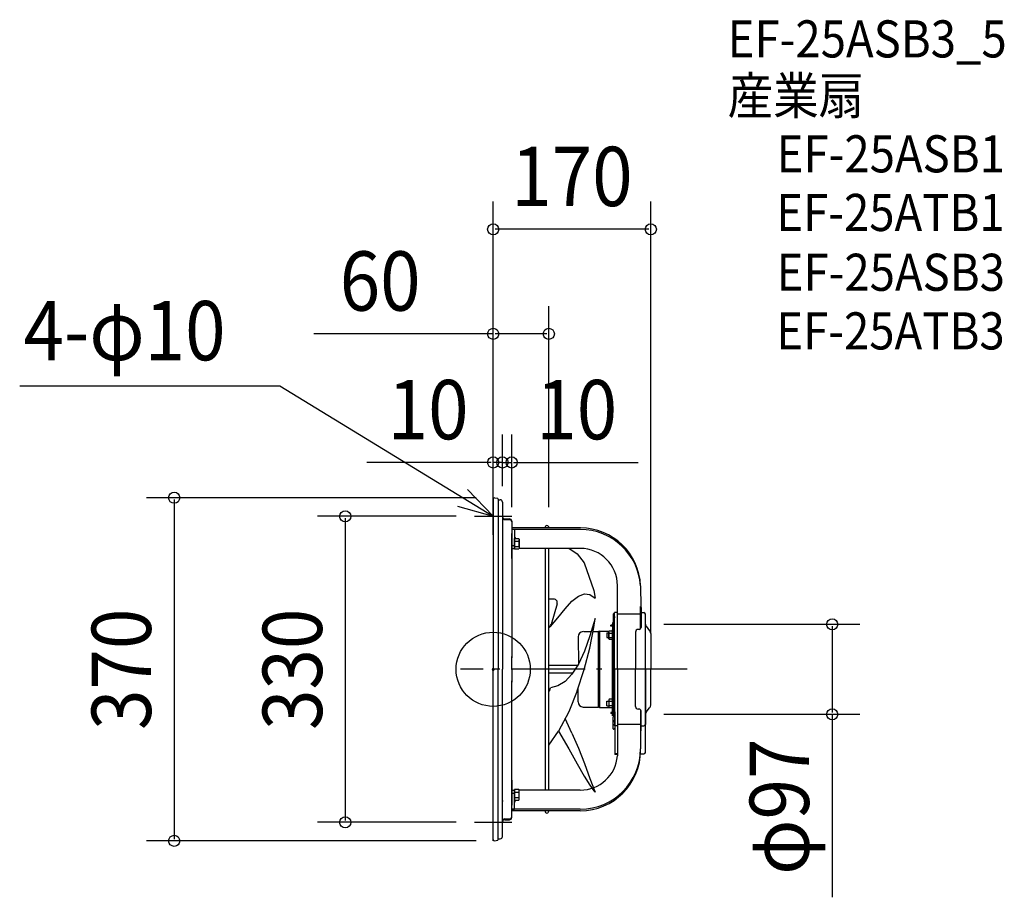
# Model space of a CAD drawing. Extents: x -511 to 551, y -246 to 701.
import ezdxf
from ezdxf.enums import TextEntityAlignment as Align

# ---------------------------------------------------------------- set-up
doc = ezdxf.new("R2010")
doc.units = 0
doc.header["$LTSCALE"] = 20
doc.header["$PDMODE"] = 3
doc.header["$PDSIZE"] = -2
doc.linetypes.add('DASHDOT', pattern=[5.5, 4, -0.6, 0.3, -0.6])
doc.linetypes.add('DASHED', pattern=[0.75, 0.5, -0.25])
doc.layers.get('DEFPOINTS').update_dxf_attribs({"linetype": 'CONTINUOUS'})
for name, color, linetype in [('ARRANGE', 1, 'CONTINUOUS'), ('BASIS', 6, 'DASHDOT'), ('DETAIL', 5, 'CONTINUOUS'), ('ETC', 61, 'CONTINUOUS'), ('NOTE', 4, 'CONTINUOUS'), ('OUTLINE', 3, 'CONTINUOUS'), ('SIZE', 30, 'CONTINUOUS')]:
    doc.layers.add(name, color=color, linetype=linetype)
doc.styles.get("Standard").update_dxf_attribs({"font": 'SIMPLEX', "width": 0.9, "bigfont": 'BIGFONT'})

msp = doc.modelspace()

# ---------------------------------------------------------------- linework, layer by layer
at = {"layer": 'ARRANGE', "color": 1, "linetype": 'CONTINUOUS'}
msp.add_circle((0, 0), 40, dxfattribs=at)
msp.add_point((0, 0), dxfattribs=at)
at = {"layer": 'BASIS', "color": 6, "linetype": 'DASHDOT'}
msp.add_line((209.268767, 0), (-35.268767, 0), dxfattribs=at)
at = {"layer": 'DEFPOINTS', "color": 30, "linetype": 'CONTINUOUS'}
for p in [(0, 474.489479), (0, 361.730038), (0, 223.06037), (20, 223.06037), (0, 183.4), (1.6, 185), (0, 178.456018), (10, 180.3), (10, 177.459248), (-20, 165), (0, 152), (20, 155), (60, 155), (164.1, 48.5), (170, 19.327417), (164.1, -48.5), (365.616747, -48.5), (-159.589442, -165), (-20, -165), (-344.057766, -185), (1.6, -185)]:
    msp.add_point(p, dxfattribs=at)
at = {"layer": 'DETAIL', "color": 5, "linetype": 'CONTINUOUS'}
for p, q in [((0, 183.4), (0, 0)), ((1.6, 185), (4.563034, 184.383211)), ((5.2, 183.6), (5.2, 0)), ((5.2, 182.8), (7.5, 182.8)), ((10, 180.3), (10, 0)), ((12.5, 162.196517), (17.5, 162.196517)), ((12.5, 161.392608), (17.5, 161.392608)), ((20, 159.696517), (19.989761, 12.470491)), ((0, 158.4), (0, 0)), ((94.003323, 152.5), (20, 152.5)), ((94, 150.779271), (20, 150.779271)), ((23, 150.779271), (23, 129.646517)), ((56, 153), (56, 152.5)), ((60, 153), (60, 152.5)), ((20, 119.421352), (20, 146.5)), ((23, 129.646518), (23, 141.146517)), ((23, 141.146517), (27.5, 141.146517)), ((23, 138.271516), (27.5, 138.271516)), ((27.500009, 141.146522), (28.000009, 140.296522)), ((27.999997, 140.296516), (27.999997, 130.496519)), ((20, 133.678338), (23, 133.678338)), ((20, 130.30047), (23, 130.30047)), ((23, 132.521517), (27.5, 132.521517)), ((27.5, 129.646517), (23, 129.646517)), ((94, 130.30047), (27.999997, 130.30047)), ((56, 130.30047), (55.989761, -130.30047)), ((59.989761, -130.30047), (59.989761, 130.30047)), ((81.480573, 130.482586), (90.713056, 124.4914)), ((90.713051, 124.491387), (98.212837, 114.708769)), ((98.212885, 114.708758), (108.482432, 85.063752)), ((108.482417, 85.063752), (109.987421, 76.64922)), ((134, 0), (134, 90.30047)), ((158.950825, 90.027922), (159.164399, 67.470567)), ((65.39322, 75.587538), (59.989761, 75.587538)), ((84.95856, 73.312362), (91.863927, 78.783435)), ((91.863936, 78.783496), (98.339326, 81.375774)), ((98.33931, 81.375731), (104.384694, 80.73617)), ((104.384685, 80.736152), (109.987388, 76.649219)), ((69.031744, 70.717912), (62.417101, 48.338927)), ((69.883084, 55.325098), (77.623164, 65.334652)), ((77.623185, 65.334654), (84.958557, 73.312403)), ((159.5, 66.482651), (158.93639, 66.457698)), ((159.164399, 67.574756), (158.950825, 67.831405)), ((159, 43.677124), (158.954982, 67.72222)), ((159, 43.677124), (159, 65.303483)), ((159.348151, 67.235459), (159.164399, 67.574756)), ((159.164399, 67.470567), (159.348151, 67.13127)), ((159.462046, 66.864544), (159.348151, 67.235459)), ((159.348151, 67.13127), (159.462046, 66.760355)), ((159.5, 66.482651), (159.462046, 66.864544)), ((159.462046, 66.760355), (159.489746, 66.481632)), ((159.5, 66.482651), (159.5, 45)), ((159.5, 66.482651), (159.5, 45)), ((61.725692, 45.999474), (69.883131, 55.32509)), ((109.987389, 54.963463), (104.384681, 36.013587)), ((108.482399, 45.123044), (109.987401, 54.963464)), ((129.5, 59.505623), (129.5, 55.505623)), ((129.5, 55.505623), (129.5, 51.505623)), ((131, 60.005623), (130, 60.005623)), ((134, 61.1), (131, 61.1)), ((131, 0), (131, 61.1)), ((131, 56.8), (131, 55.5)), ((158.970445, 59.463319), (134, 59.55)), ((159.5, 61.1), (162.5, 61.1)), ((164.1, 49.422583), (164.1, 59.5)), ((164.1, -89.670656), (164.1, 58.8)), ((164.1, 0), (164.1, 58.8)), ((59.986637, 46.033847), (61.725631, 46.295251)), ((104.106464, 22.763967), (108.482409, 45.123042)), ((127, 46.5), (127, 47.5)), ((128.8, 47.5), (127, 47.5)), ((128.8, 46.5), (127, 46.5)), ((130, 50.25), (128.8, 50.25)), ((128.8, 50.25), (128.8, 42.4)), ((128.8, 45), (128.8, 42.4)), ((128.8, 43.7), (128.8, -42.4)), ((131, 51.005623), (130, 51.005623)), ((130, 50.25), (130, 1.95)), ((130, 46), (130, 0)), ((131, 0), (131, 46)), ((157.5, 43), (156.5, 43)), ((164.863518, 46.35315), (168.767005, 41.559395)), ((91.65, 35), (91.863915, 5.528011)), ((97.60232, 40.7), (105.770263, 40.7)), ((104.384689, 36.013593), (98.339328, 19.405513)), ((107.558883, 40.7), (113.636918, 40.7)), ((114.502944, 41.2), (113.636918, 40.7)), ((113.636918, -40.7), (113.636918, 40.7)), ((113.636918, 40.7), (113.636918, -40.7)), ((114.502944, -41.2), (114.502944, 41.2)), ((114.502944, 41.2), (114.502944, -41.2)), ((114.502944, 41.2), (125.102791, 41.2)), ((122.400002, 39.270133), (124.800002, 39.270133)), ((122.400002, 39.270133), (122.400002, 34.270133)), ((122.400002, 34.270133), (124.800002, 34.270133)), ((124.8, 32.870135), (124.8, 40.670132)), ((124.800007, 40.670128), (125.200007, 41.370128)), ((125.200007, 32.170138), (124.800007, 32.870139)), ((125.200001, 41.370133), (128.799999, 41.370133)), ((125.200001, 39.070133), (128.8, 39.070133)), ((125.200001, 34.470133), (128.8, 34.470133)), ((128.800001, 32.170134), (125.200001, 32.170134)), ((128.8, -43.7), (128.8, 42.4)), ((128.8, 41.370134), (128.8, 32.170133)), ((153.5, 40), (153.5, 0)), ((153.5, 40), (153.5, 0)), ((170, 38.654833), (170, 0)), ((98.212826, -0.295749), (104.106433, 22.763951)), ((19.989761, 0), (19.989761, 13.911937)), ((98.339305, 19.405514), (91.863915, 5.528011)), ((0, -158.4), (0, 0)), ((0, -183.4), (0, 0)), ((5.2, -183.6), (5.2, 0)), ((10, -180.3), (10, 0)), ((19.989761, 0), (19.989761, -13.911937)), ((91.65, 4), (60, 4)), ((91.863876, 5.528004), (84.958515, -5.400277)), ((130, -46), (130, 0)), ((131, 0), (131, -61.1)), ((131, 0), (131, -46)), ((134, 0), (134, -68.103952)), ((134, 0), (134, -68.103952)), ((153.5, -40), (153.5, 0)), ((164.1, 0), (164.1, -58.8)), ((170, -38.654833), (170, 0)), ((85.843322, -4), (60, -4)), ((84.958547, -5.4003), (77.623149, -13.151013)), ((90.713031, -23.355499), (98.212821, -0.295733)), ((130, -50.25), (130, -1.95)), ((130.96191, -0.067664), (131.094974, -91.775387)), ((19.989761, -159.696517), (19.989761, -12.470491)), ((60.726484, -23.535017), (61.725626, -19.87225)), ((69.883088, -17.665238), (61.725623, -19.872233)), ((77.62317, -13.151018), (69.883087, -17.66525)), ((91.65, -35), (91.65, -20.474582)), ((90.713048, -23.355497), (81.480571, -45.714582)), ((97.174384, -40.697294), (113.636918, -40.7)), ((114.502944, -41.2), (113.636918, -40.7)), ((114.502944, -41.2), (125.102791, -41.2)), ((122.400002, -34.270133), (124.800002, -34.270133)), ((122.400002, -39.270133), (122.400002, -34.270133)), ((122.400002, -39.270133), (124.800002, -39.270133)), ((124.8, -32.870135), (124.8, -40.670132)), ((125.200007, -32.170138), (124.800007, -32.870139)), ((124.800007, -40.670128), (125.200007, -41.370128)), ((128.800001, -32.170134), (125.200001, -32.170134)), ((125.200001, -34.470133), (128.8, -34.470133)), ((125.200001, -39.070133), (128.8, -39.070133)), ((125.200001, -41.370133), (128.799999, -41.370133)), ((128.8, -41.370134), (128.8, -32.170133)), ((128.8, -45), (128.8, -42.4)), ((128.8, -50.25), (128.8, -42.4)), ((164.863518, -46.35315), (168.767005, -41.559395)), ((81.480583, -45.71458), (70.426892, -66.693638)), ((77.623169, -53.070904), (77.614504, -53.052185)), ((84.958543, -68.799373), (77.614508, -53.052185)), ((127, -46.5), (127, -47.5)), ((128.8, -46.5), (127, -46.5)), ((128.8, -47.5), (127, -47.5)), ((130, -50.25), (128.8, -50.25)), ((129.5, -55.505623), (129.5, -51.505623)), ((131, -51.005623), (130, -51.005623)), ((157.5, -43), (156.5, -43)), ((159, -43.677124), (159, -65.303483)), ((159.5, -66.482651), (159.5, -45)), ((164.1, -49.422583), (164.1, -59.5)), ((129.460184, -60.136709), (129.460184, -56.132106)), ((129.460184, -64.141312), (129.460184, -60.136709)), ((129.5, -59.505623), (129.5, -55.505623)), ((130.96191, -55.63153), (129.960759, -55.63153)), ((131, -60.005623), (130, -60.005623)), ((130.96191, -56.933026), (130.96191, -55.63153)), ((130.96191, -63.340391), (130.96191, -64.641887)), ((131, -56.8), (131, -55.5)), ((134, -61.1), (131, -61.1)), ((134, -59.582576), (133.989761, -93.30047)), ((159, -59.55), (134, -59.55)), ((159, -61.1), (158.989761, -85.779271)), ((159.5, -61.1), (162.5, -61.1)), ((59.989761, -81.797967), (70.426908, -66.693632)), ((70.426854, -66.69364), (81.480566, -85.655239)), ((84.958573, -68.799366), (91.863947, -85.198746)), ((130.96191, -64.641887), (129.960759, -64.641887)), ((159.5, -66.482651), (158.93639, -66.457698)), ((81.48058, -85.655239), (90.713052, -102.023212)), ((91.863899, -85.19874), (98.33929, -101.668518)), ((133.990239, -91.729023), (131.094974, -91.775387)), ((159.701262, -91.317287), (162.498159, -91.272497)), ((90.71302, -102.023215), (98.212812, -115.300266)), ((98.339331, -101.668508), (104.384701, -117.637034)), ((98.212811, -115.300258), (104.106436, -125.082935)), ((19.989761, -119.421352), (19.989761, -146.5)), ((104.10642, -125.08294), (108.482346, -131.07406)), ((104.384668, -117.637023), (109.987376, -132.499971)), ((19.989761, -130.30047), (22.989761, -130.30047)), ((19.989761, -133.678338), (22.989761, -133.678338)), ((22.989761, -150.779271), (22.989761, -129.646517)), ((27.489761, -129.646517), (22.989761, -129.646517)), ((22.989761, -129.646518), (22.989761, -141.146517)), ((22.989761, -132.521517), (27.489761, -132.521517)), ((27.989771, -130.496513), (27.489771, -129.646512)), ((93.989761, -130.30047), (27.989759, -130.30047)), ((27.989759, -140.296516), (27.989759, -130.496519)), ((93.989761, -130.30047), (49.989761, -130.30047)), ((108.482371, -131.074062), (109.987393, -132.5)), ((22.989761, -138.271516), (27.489761, -138.271516)), ((22.989761, -141.146517), (27.489761, -141.146517)), ((27.489771, -141.146522), (27.989771, -140.296522)), ((93.989761, -150.779271), (19.989761, -150.779271)), ((19.989761, -150.880531), (22.989761, -150.880531)), ((93.989761, -152.5), (19.989761, -152.5)), ((55.989761, -153), (55.989761, -152.5)), ((59.989761, -153), (59.989761, -152.5)), ((12.489761, -161.392608), (17.489761, -161.392608)), ((12.489761, -162.196517), (17.489761, -162.196517)), ((1.6, -185), (4.563034, -184.383211)), ((5.2, -182.8), (7.5, -182.8))]:
    msp.add_line(p, q, dxfattribs=at)
at = {"layer": 'DETAIL', "color": 5, "linetype": 'DASHED'}
for p, q in [((159.5, 66.378462), (159.489746, 66.481632)), ((130, 1.95), (130, 0)), ((155.728704, -91.272497), (155.740413, -91.272497))]:
    msp.add_line(p, q, dxfattribs=at)
at = {"layer": 'DETAIL', "color": 5, "linetype": 'CONTINUOUS'}
for centre, radius, start, end in [((1.6, 183.4), 1.6, 90, 180), ((4.4, 183.6), 0.8, 0, 78.241164), ((7.5, 180.3), 2.5, 0, 90), ((12.5, 163.892608), 2.5, 181.435597, 270), ((12.5, 164.696517), 2.5, 185.187224, 270), ((17.5, 159.696517), 2.5, 0, 90), ((17.5, 158.892608), 2.5, 0.000003, 90), ((58, 153), 2, 0, 180), ((94.001661, 87.501727), 64.998273, 2.227394, 90.001464), ((93.933282, 85.61197), 65.167335, 3.885527, 89.941341), ((26, 143.492565), 3, 180, 231.445521), ((19.484375, 135.396517), 8.515625, 340.268421, 19.73167), ((25.683594, 139.709017), 2.316406, 321.642003, 0), ((94, 90.30047), 40, 0, 90), ((65.39322, 71.793354), 3.794165, 343.533907, 90), ((130, 59.505623), 0.5, 90, 180), ((162.5, 59.5), 1.6, 0, 90), ((55.140013, 50.489832), 7.58833, 307.890414, 343.533749), ((130, 51.505622), 0.5, 180, 270), ((130, 51.505622), 0.5, 180, 270), ((129.5, 46), 1.5, 0, 70.528779), ((156.5, 40), 3, 90, 180), ((156.5, 40), 3, 90, 180), ((157.5, 45), 2, 270, 0), ((157.5, 45), 2, 270, 0), ((167.5, 48.5), 3.4, 180, 219.155434), ((97.35, 35), 5.7, 91.765556, 180), ((131.6125, 36.770133), 6.812498, 160.268421, 199.73167), ((126.653138, 40.220132), 1.853135, 180.000018, 218.357735), ((126.653136, 33.320134), 1.853133, 141.642331, 180.000018), ((127.6, 42.4), 1.2, 300.882385, 0), ((162.858251, 37.337125), 7.262295, 10.453948, 35.548792), ((97.35, -35), 5.7, 180, 268.234444), ((131.6125, -36.770133), 6.812498, 160.26833, 199.731579), ((126.653136, -33.320134), 1.853133, 179.999982, 218.357669), ((126.653138, -40.220132), 1.853135, 141.642265, 179.999982), ((127.6, -42.4), 1.2, 0, 59.117615), ((156.5, -40), 3, 180, 270), ((162.858251, -37.337125), 7.262295, 324.451208, 349.546052), ((130, -51.505623), 0.5, 90, 180), ((129.5, -46), 1.5, 289.471221, 0), ((157.5, -45), 2, 0, 90), ((167.5, -48.5), 3.4, 140.844566, 180), ((129.960759, -56.132106), 0.500575, 90, 180), ((130, -59.505623), 0.5, 180, 270), ((162.5, -59.5), 1.6, 270, 0), ((129.960759, -64.141312), 0.500575, 180, 270), ((93.989761, -85.779271), 65, 270, 0), ((93.989761, -87.5), 65, 270, 0), ((93.898531, -90.080221), 40.220352, 270.129961, 355.407689), ((162.498159, -89.670656), 1.601841, 270, 0), ((19.474136, -135.396517), 8.515625, 340.26833, 19.731579), ((25.673355, -131.084017), 2.316406, 321.641947, 0), ((25.989761, -143.492565), 3, 128.554479, 180), ((25.673355, -139.709017), 2.316406, 0, 38.357997), ((17.489761, -158.892608), 2.5, 270, 359.999997), ((57.989761, -153), 2, 180, 0), ((12.489761, -163.892608), 2.5, 90, 178.564403), ((12.489761, -164.696517), 2.5, 90, 174.812776), ((17.489761, -159.696517), 2.5, 270, 0), ((7.5, -180.3), 2.5, 270, 0), ((1.6, -183.4), 1.6, 180, 270), ((4.4, -183.6), 0.8, 281.758836, 0)]:
    msp.add_arc(centre, radius, start, end, dxfattribs=at)
at = {"layer": 'DETAIL', "color": 5, "linetype": 'DASHED'}
for centre, radius, start, end in [((12.5, 142.5), 2.5, 180, 185.187224), ((12.5, 141.696091), 2.5, 180, 181.435597), ((30, 140.296517), 10, 180, 180.116247), ((12.5, -141.696091), 2.5, 178.564403, 180), ((12.5, -142.5), 2.5, 174.812776, 180), ((29.989761, -140.296517), 10, 179.883753, 180)]:
    msp.add_arc(centre, radius, start, end, dxfattribs=at)
at = {"layer": 'NOTE', "color": 4, "linetype": 'CONTINUOUS'}
for p, q in [((-510.677251, 305.804729), (-230.096783, 305.804729)), ((-230.096783, 305.804729), (0, 165)), ((0, 165), (-27.777504, 193.782117)), ((0, 145), (0, 185)), ((-38.447083, 176.037293), (0, 165)), ((-20, 165), (20, 165)), ((0, -185), (0, -145)), ((-20, -165), (20, -165))]:
    msp.add_line(p, q, dxfattribs=at)
at = {"layer": 'OUTLINE', "color": 3, "linetype": 'CONTINUOUS'}
for p, q in [((0, 183.4), (0, 0)), ((1.6, 185), (4.563034, 184.383211)), ((5.2, 183.6), (5.2, 0)), ((5.2, 182.8), (7.5, 182.8)), ((10, 180.3), (10, 0)), ((12.5, 162.196517), (17.5, 162.196517)), ((12.5, 161.392608), (17.5, 161.392608)), ((20, 159.696517), (19.989761, 12.470491)), ((0, 158.4), (0, 0)), ((94.003323, 152.5), (20, 152.5)), ((94, 150.779271), (20, 150.779271)), ((23, 150.779271), (23, 129.646517)), ((56, 153), (56, 152.5)), ((60, 153), (60, 152.5)), ((20, 119.421352), (20, 146.5)), ((23, 129.646518), (23, 141.146517)), ((23, 141.146517), (27.5, 141.146517)), ((23, 138.271516), (27.5, 138.271516)), ((27.500009, 141.146522), (28.000009, 140.296522)), ((27.999997, 140.296516), (27.999997, 130.496519)), ((20, 133.678338), (23, 133.678338)), ((20, 130.30047), (23, 130.30047)), ((23, 132.521517), (27.5, 132.521517)), ((27.5, 129.646517), (23, 129.646517)), ((94, 130.30047), (27.999997, 130.30047)), ((56, 130.30047), (55.989761, -130.30047)), ((59.989761, -130.30047), (59.989761, 130.30047)), ((134, 0), (134, 90.30047)), ((158.950825, 90.027922), (159.164399, 67.470567)), ((159.5, 66.482651), (158.93639, 66.457698)), ((159.164399, 67.574756), (158.950825, 67.831405)), ((159, 43.677124), (158.954982, 67.72222)), ((159, 43.677124), (159, 65.303483)), ((159.348151, 67.235459), (159.164399, 67.574756)), ((159.164399, 67.470567), (159.348151, 67.13127)), ((159.462046, 66.864544), (159.348151, 67.235459)), ((159.348151, 67.13127), (159.462046, 66.760355)), ((159.5, 66.482651), (159.462046, 66.864544)), ((159.462046, 66.760355), (159.489746, 66.481632)), ((159.5, 66.482651), (159.5, 45)), ((159.5, 66.482651), (159.5, 45)), ((129.5, 59.505623), (129.5, 55.505623)), ((129.5, 55.505623), (129.5, 51.505623)), ((131, 60.005623), (130, 60.005623)), ((134, 61.1), (131, 61.1)), ((131, 0), (131, 61.1)), ((131, 56.8), (131, 55.5)), ((158.970445, 59.463319), (134, 59.55)), ((159.5, 61.1), (162.5, 61.1)), ((164.1, 49.422583), (164.1, 59.5)), ((164.1, -89.670656), (164.1, 58.8)), ((164.1, 0), (164.1, 58.8)), ((127, 46.5), (127, 47.5)), ((128.8, 47.5), (127, 47.5)), ((128.8, 46.5), (127, 46.5)), ((130, 50.25), (128.8, 50.25)), ((128.8, 50.25), (128.8, 42.4)), ((128.8, 45), (128.8, 42.4)), ((128.8, 43.7), (128.8, -42.4)), ((131, 51.005623), (130, 51.005623)), ((130, 50.25), (130, 1.95)), ((130, 46), (130, 0)), ((131, 0), (131, 46)), ((157.5, 43), (156.5, 43)), ((164.863518, 46.35315), (168.767005, 41.559395)), ((122.400002, 39.270133), (124.800002, 39.270133)), ((122.400002, 39.270133), (122.400002, 34.270133)), ((122.400002, 34.270133), (124.800002, 34.270133)), ((124.8, 32.870135), (124.8, 40.670132)), ((124.800007, 40.670128), (125.200007, 41.370128)), ((125.200007, 32.170138), (124.800007, 32.870139)), ((125.200001, 41.370133), (128.799999, 41.370133)), ((125.200001, 39.070133), (128.8, 39.070133)), ((125.200001, 34.470133), (128.8, 34.470133)), ((128.800001, 32.170134), (125.200001, 32.170134)), ((128.8, -43.7), (128.8, 42.4)), ((128.8, 41.370134), (128.8, 32.170133)), ((153.5, 40), (153.5, 0)), ((153.5, 40), (153.5, 0)), ((170, 38.654833), (170, 0)), ((19.989761, 0), (19.989761, 13.911937)), ((0, -158.4), (0, 0)), ((0, -183.4), (0, 0)), ((5.2, -183.6), (5.2, 0)), ((10, -180.3), (10, 0)), ((19.989761, 0), (19.989761, -13.911937)), ((130, -46), (130, 0)), ((131, 0), (131, -61.1)), ((131, 0), (131, -46)), ((134, 0), (134, -68.103952)), ((134, 0), (134, -68.103952)), ((153.5, -40), (153.5, 0)), ((164.1, 0), (164.1, -58.8)), ((170, -38.654833), (170, 0)), ((130, -50.25), (130, -1.95)), ((130.96191, -0.067664), (131.094287, -91.301851)), ((19.989761, -159.696517), (19.989761, -12.470491)), ((122.400002, -34.270133), (124.800002, -34.270133)), ((122.400002, -39.270133), (122.400002, -34.270133)), ((122.400002, -39.270133), (124.800002, -39.270133)), ((124.8, -32.870135), (124.8, -40.670132)), ((125.200007, -32.170138), (124.800007, -32.870139)), ((124.800007, -40.670128), (125.200007, -41.370128)), ((128.800001, -32.170134), (125.200001, -32.170134)), ((125.200001, -34.470133), (128.8, -34.470133)), ((125.200001, -39.070133), (128.8, -39.070133)), ((125.200001, -41.370133), (128.799999, -41.370133)), ((128.8, -41.370134), (128.8, -32.170133)), ((128.8, -45), (128.8, -42.4)), ((128.8, -50.25), (128.8, -42.4)), ((164.863518, -46.35315), (168.767005, -41.559395)), ((127, -46.5), (127, -47.5)), ((128.8, -46.5), (127, -46.5)), ((128.8, -47.5), (127, -47.5)), ((130, -50.25), (128.8, -50.25)), ((129.5, -55.505623), (129.5, -51.505623)), ((131, -51.005623), (130, -51.005623)), ((157.5, -43), (156.5, -43)), ((159, -43.677124), (159, -65.303483)), ((159.5, -66.482651), (159.5, -45)), ((164.1, -49.422583), (164.1, -59.5)), ((129.460184, -60.136709), (129.460184, -56.132106)), ((129.460184, -64.141312), (129.460184, -60.136709)), ((129.5, -59.505623), (129.5, -55.505623)), ((130.96191, -55.63153), (129.960759, -55.63153)), ((131, -60.005623), (130, -60.005623)), ((130.96191, -56.933026), (130.96191, -55.63153)), ((130.96191, -63.340391), (130.96191, -64.641887)), ((131, -56.8), (131, -55.5)), ((134, -61.1), (131, -61.1)), ((134, -59.582576), (133.989761, -93.30047)), ((159, -59.55), (134, -59.55)), ((159, -61.1), (158.989761, -85.779271)), ((159.5, -61.1), (162.5, -61.1)), ((130.96191, -64.641887), (129.960759, -64.641887)), ((159.5, -66.482651), (158.93639, -66.457698)), ((133.990366, -91.309479), (131.094287, -91.301851)), ((158.880363, -91.269599), (162.498159, -91.272497)), ((19.989761, -119.421352), (19.989761, -146.5)), ((19.989761, -130.30047), (22.989761, -130.30047)), ((19.989761, -133.678338), (22.989761, -133.678338)), ((22.989761, -150.779271), (22.989761, -129.646517)), ((27.489761, -129.646517), (22.989761, -129.646517)), ((22.989761, -129.646518), (22.989761, -141.146517)), ((22.989761, -132.521517), (27.489761, -132.521517)), ((27.989771, -130.496513), (27.489771, -129.646512)), ((93.989761, -130.30047), (27.989759, -130.30047)), ((27.989759, -140.296516), (27.989759, -130.496519)), ((93.989761, -130.30047), (49.989761, -130.30047)), ((22.989761, -138.271516), (27.489761, -138.271516)), ((22.989761, -141.146517), (27.489761, -141.146517)), ((27.489771, -141.146522), (27.989771, -140.296522)), ((93.989761, -150.779271), (19.989761, -150.779271)), ((19.989761, -150.880531), (22.989761, -150.880531)), ((93.989761, -152.5), (19.989761, -152.5)), ((55.989761, -153), (55.989761, -152.5)), ((59.989761, -153), (59.989761, -152.5)), ((12.489761, -161.392608), (17.489761, -161.392608)), ((12.489761, -162.196517), (17.489761, -162.196517)), ((1.6, -185), (4.563034, -184.383211)), ((5.2, -182.8), (7.5, -182.8))]:
    msp.add_line(p, q, dxfattribs=at)
at = {"layer": 'OUTLINE', "color": 3, "linetype": 'DASHED'}
for p, q in [((159.5, 66.378462), (159.489746, 66.481632)), ((130, 1.95), (130, 0))]:
    msp.add_line(p, q, dxfattribs=at)
at = {"layer": 'OUTLINE', "color": 3, "linetype": 'CONTINUOUS'}
for centre, radius, start, end in [((1.6, 183.4), 1.6, 90, 180), ((4.4, 183.6), 0.8, 0, 78.241164), ((7.5, 180.3), 2.5, 0, 90), ((12.5, 163.892608), 2.5, 181.435597, 270), ((12.5, 164.696517), 2.5, 185.187224, 270), ((17.5, 159.696517), 2.5, 0, 90), ((17.5, 158.892608), 2.5, 0.000003, 90), ((58, 153), 2, 0, 180), ((94.001661, 87.501727), 64.998273, 2.227394, 90.001464), ((93.933282, 85.61197), 65.167335, 3.885527, 89.941341), ((26, 143.492565), 3, 180, 231.445521), ((19.484375, 135.396517), 8.515625, 340.268421, 19.73167), ((25.683594, 139.709017), 2.316406, 321.642003, 0), ((94, 90.30047), 40, 0, 90), ((130, 59.505623), 0.5, 90, 180), ((162.5, 59.5), 1.6, 0, 90), ((130, 51.505622), 0.5, 180, 270), ((130, 51.505622), 0.5, 180, 270), ((129.5, 46), 1.5, 0, 70.528779), ((156.5, 40), 3, 90, 180), ((156.5, 40), 3, 90, 180), ((157.5, 45), 2, 270, 0), ((157.5, 45), 2, 270, 0), ((167.5, 48.5), 3.4, 180, 219.155434), ((131.6125, 36.770133), 6.812498, 160.268421, 199.73167), ((126.653138, 40.220132), 1.853135, 180.000018, 218.357735), ((126.653136, 33.320134), 1.853133, 141.642331, 180.000018), ((127.6, 42.4), 1.2, 300.882385, 0), ((162.858251, 37.337125), 7.262295, 10.453948, 35.548792), ((131.6125, -36.770133), 6.812498, 160.26833, 199.731579), ((126.653136, -33.320134), 1.853133, 179.999982, 218.357669), ((126.653138, -40.220132), 1.853135, 141.642265, 179.999982), ((127.6, -42.4), 1.2, 0, 59.117615), ((156.5, -40), 3, 180, 270), ((162.858251, -37.337125), 7.262295, 324.451208, 349.546052), ((130, -51.505623), 0.5, 90, 180), ((129.5, -46), 1.5, 289.471221, 0), ((157.5, -45), 2, 0, 90), ((167.5, -48.5), 3.4, 140.844566, 180), ((129.960759, -56.132106), 0.500575, 90, 180), ((130, -59.505623), 0.5, 180, 270), ((162.5, -59.5), 1.6, 270, 0), ((129.960759, -64.141312), 0.500575, 180, 270), ((93.989761, -85.779271), 65, 270, 0), ((93.989761, -87.5), 65, 270, 0), ((93.898531, -90.080221), 40.220352, 270.129961, 355.407689), ((162.498159, -89.670656), 1.601841, 270, 0), ((19.474136, -135.396517), 8.515625, 340.26833, 19.731579), ((25.673355, -131.084017), 2.316406, 321.641947, 0), ((25.989761, -143.492565), 3, 128.554479, 180), ((25.673355, -139.709017), 2.316406, 0, 38.357997), ((17.489761, -158.892608), 2.5, 270, 359.999997), ((57.989761, -153), 2, 180, 0), ((12.489761, -163.892608), 2.5, 90, 178.564403), ((12.489761, -164.696517), 2.5, 90, 174.812776), ((17.489761, -159.696517), 2.5, 270, 0), ((7.5, -180.3), 2.5, 270, 0), ((1.6, -183.4), 1.6, 180, 270), ((4.4, -183.6), 0.8, 281.758836, 0)]:
    msp.add_arc(centre, radius, start, end, dxfattribs=at)
at = {"layer": 'OUTLINE', "color": 3, "linetype": 'DASHED'}
for centre, radius, start, end in [((12.5, 142.5), 2.5, 180, 185.187224), ((12.5, 141.696091), 2.5, 180, 181.435597), ((30, 140.296517), 10, 180, 180.116247), ((12.5, -141.696091), 2.5, 178.564403, 180), ((12.5, -142.5), 2.5, 174.812776, 180), ((29.989761, -140.296517), 10, 179.883753, 180)]:
    msp.add_arc(centre, radius, start, end, dxfattribs=at)
at = {"layer": 'SIZE', "color": 30, "linetype": 'CONTINUOUS'}
for p, q in [((0, 203.4), (0, 504.489479)), ((170, 39.327417), (170, 504.489479)), ((168, 474.489479), (2, 474.489479)), ((0, 172), (0, 391.730038)), ((60, 175), (60, 391.730038)), ((0, 361.730038), (-193.518525, 361.730038)), ((58, 361.730038), (2, 361.730038)), ((0, 198.456018), (0, 253.06037)), ((10, 197.459248), (10, 253.06037)), ((10, 200.3), (10, 253.06037)), ((20, 175), (20, 253.06037)), ((-2, 223.06037), (-136.285714, 223.06037)), ((10, 223.06037), (0, 223.06037)), ((8, 223.06037), (6, 223.06037)), ((10, 223.06037), (20, 223.06037)), ((12, 223.06037), (14, 223.06037)), ((22, 223.06037), (156.285714, 223.06037)), ((-18.4, 185), (-374.057766, 185)), ((-344.057766, 183), (-344.057766, -183)), ((-40, 165), (-189.589442, 165)), ((-159.589442, 163), (-159.589442, -163)), ((184.1, 48.5), (395.616747, 48.5)), ((365.616747, 46.5), (365.616747, -46.5)), ((184.1, -48.5), (395.616747, -48.5)), ((365.616747, -48.5), (365.616747, -245.871429)), ((-40, -165), (-189.589442, -165)), ((-18.4, -185), (-374.057766, -185))]:
    msp.add_line(p, q, dxfattribs=at)
for centre in [(0, 474.489479), (170, 474.489479), (0, 361.730038), (60, 361.730038), (0, 223.06037), (10, 223.06037), (10, 223.06037), (20, 223.06037), (-344.057766, 185), (-159.589442, 165), (365.616747, 48.5), (365.616747, -48.5), (-159.589442, -165), (-344.057766, -185)]:
    msp.add_circle(centre, 6, dxfattribs=at)

# ---------------------------------------------------------------- texts
at = {"layer": 'ETC', "color": 61, "linetype": 'CONTINUOUS', "width": 0.9}
for s, p in [('EF-25ASB3_5', (252.899956, 659.810757)), ('産業扇', (252.899956, 598.624844)), ('EF-25ASB1', (305.716176, 535.881527)), ('EF-25ATB1', (305.286781, 472.672564)), ('EF-25ASB3', (305.716176, 408.143669)), ('EF-25ATB3', (305.286781, 344.934706))]:
    msp.add_text(s, height=40, dxfattribs=at).set_placement(p)
at = {"layer": 'NOTE', "color": 4, "linetype": 'CONTINUOUS', "width": 0.9}
msp.add_text('4-φ10', height=64, dxfattribs=at).set_placement((-506.457995, 333.214308))
at = {"layer": 'SIZE', "color": 30, "linetype": 'CONTINUOUS', "width": 0.9}
for s, p in [('170', (85, 499.489479)), ('60', (-121.889954, 386.730038)), ('10', (-70.142857, 248.06037)), ('10', (90.142857, 248.06037))]:
    msp.add_text(s, height=64, dxfattribs=at).set_placement(p, align=Align.CENTER)
for s, p in [('370', (-369.057766, 0)), ('330', (-184.589442, 0)), ('φ97', (340.616747, -148.185714))]:
    msp.add_text(s, height=64, rotation=90, dxfattribs=at).set_placement(p, align=Align.CENTER)

doc.saveas('drawing.dxf')
